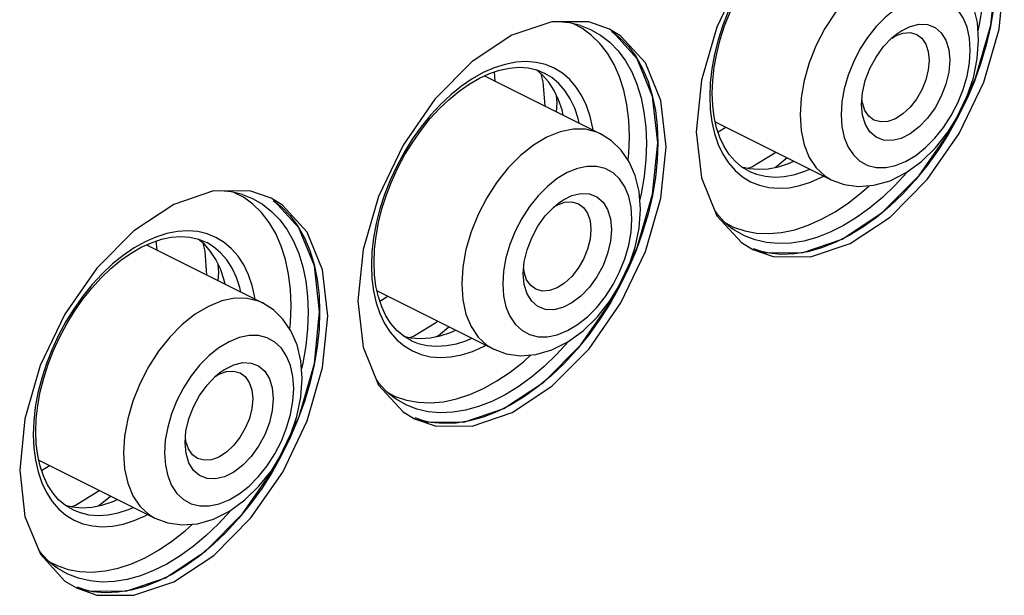
# Model space of a CAD drawing. Extents: x 0 to 841, y 0 to 594.
# Drawn here: x 663 to 680, y 412 to 422 of the extents above; entities that cross this region are included whole.
import ezdxf

# ---------------------------------------------------------------- set-up
doc = ezdxf.new("R2010")
doc.units = 0
doc.header["$LTSCALE"] = 46.255
for name, color, linetype in [('11-010F2G325DXF_CONTIN1598', 7, 'CONTINUOUS'), ('8ZV-IO-COVERDXF_CONTIN1589', 7, 'CONTINUOUS'), ('8ZZ-IO-LABELDXF_CONTIN1590', 7, 'CONTINUOUS')]:
    doc.layers.add(name, color=color, linetype=linetype)

msp = doc.modelspace()

# ---------------------------------------------------------------- linework, layer by layer
at = {"layer": '11-010F2G325DXF_CONTIN1598', "color": 7, "linetype": 'Continuous'}
for p, q in [((677.7674, 421.5314), (677.8288, 421.5698)), ((670.9293, 420.7893), (670.9174, 420.9495)), ((670.7456, 420.8811), (672.7466, 419.8813)), ((677.2604, 420.4118), (677.2536, 420.4823)), ((677.2458, 420.3867), (677.2458, 420.3869)), ((677.3036, 420.2823), (677.2604, 420.4118)), ((674.7238, 420.0873), (676.7248, 419.0874)), ((674.7711, 419.9122), (674.9079, 419.9953)), ((671.9343, 418.6129), (671.9957, 418.6512)), ((664.9125, 417.9625), (666.9134, 416.9627)), ((665.0961, 417.8708), (665.0842, 418.0309)), ((671.4273, 417.4932), (671.4205, 417.5637)), ((671.4126, 417.4681), (671.4126, 417.4683)), ((671.4705, 417.3638), (671.4273, 417.4932)), ((668.8906, 417.1688), (670.8917, 416.1689)), ((668.9379, 416.9936), (669.0747, 417.0767)), ((666.1011, 415.6943), (666.1625, 415.7327)), ((665.5795, 414.5496), (665.5795, 414.5498)), ((665.5941, 414.5747), (665.5873, 414.6452)), ((665.6373, 414.4453), (665.5941, 414.5747)), ((663.0574, 414.2502), (665.0585, 413.2504)), ((663.1048, 414.0751), (663.2416, 414.1582))]:
    msp.add_line(p, q, dxfattribs=at)
at = {"layer": '11-010F2G325DXF_CONTIN1598', "color": 9, "linetype": 'Continuous'}
for points in [[(678.5798, 422.7998), (678.5142, 422.8289), (678.3178, 422.878), (678.1051, 422.8795), (677.8812, 422.8333), (677.6517, 422.7406), (677.4222, 422.6037), (677.1983, 422.4258), (676.9857, 422.2115), (676.7894, 421.966), (676.6144, 421.6952), (676.465, 421.406), (676.3448, 421.1054), (676.2568, 420.8008), (676.2031, 420.4998), (676.1852, 420.2096)], [(679.1195, 421.3241), (679.1057, 421.5306), (679.0649, 421.7183), (678.9979, 421.8826), (678.9066, 422.0194), (678.793, 422.1254), (678.6601, 422.1979), (678.511, 422.2352), (678.3496, 422.2364), (678.1796, 422.2013), (678.0054, 422.1309), (677.8312, 422.027), (677.6613, 421.892), (677.4998, 421.7293), (677.3509, 421.5429), (677.218, 421.3373), (677.1046, 421.1178), (677.0134, 420.8896), (676.9466, 420.6584), (676.9059, 420.4299), (676.8923, 420.2098)], [(676.8923, 420.2098), (676.906, 420.0033), (676.9469, 419.8156), (677.0138, 419.6513), (677.1052, 419.5145), (677.2187, 419.4085), (677.3517, 419.336), (677.5007, 419.2987), (677.6622, 419.2975), (677.8321, 419.3326), (678.0064, 419.403), (678.1806, 419.5069), (678.3505, 419.6419), (678.5119, 419.8046), (678.6609, 419.991), (678.7937, 420.1966), (678.9071, 420.4161), (678.9984, 420.6443), (679.0652, 420.8755), (679.1059, 421.104), (679.1195, 421.3241)], [(676.1852, 420.2096), (676.2033, 419.9374), (676.2572, 419.6902), (676.3454, 419.4737), (676.4657, 419.2935), (676.6153, 419.1539), (676.7248, 419.0874)], [(672.7466, 419.8813), (672.681, 419.9104), (672.4846, 419.9595), (672.2719, 419.961), (672.048, 419.9148), (671.8185, 419.8221), (671.589, 419.6851), (671.3652, 419.5073), (671.1525, 419.293), (670.9563, 419.0474), (670.7813, 418.7767), (670.6318, 418.4875), (670.5116, 418.1869), (670.4236, 417.8822), (670.37, 417.5812), (670.352, 417.291)], [(673.2863, 418.4056), (673.2725, 418.612), (673.2317, 418.7997), (673.1648, 418.964), (673.0734, 419.1009), (672.9599, 419.2069), (672.8269, 419.2794), (672.6779, 419.3167), (672.5164, 419.3178), (672.3464, 419.2828), (672.1722, 419.2124), (671.998, 419.1084), (671.8281, 418.9734), (671.6667, 418.8107), (671.5177, 418.6243), (671.3849, 418.4188), (671.2714, 418.1992), (671.1802, 417.9711), (671.1134, 417.7398), (671.0727, 417.5113), (671.0591, 417.2912)], [(671.0591, 417.2912), (671.0729, 417.0848), (671.1137, 416.8971), (671.1807, 416.7328), (671.272, 416.596), (671.3856, 416.49), (671.5185, 416.4174), (671.6675, 416.3801), (671.829, 416.379), (671.999, 416.4141), (672.1732, 416.4844), (672.3474, 416.5884), (672.5173, 416.7234), (672.6787, 416.8861), (672.8277, 417.0725), (672.9605, 417.278), (673.074, 417.4976), (673.1652, 417.7258), (673.232, 417.957), (673.2727, 418.1855), (673.2863, 418.4056)], [(670.352, 417.291), (670.3702, 417.0189), (670.424, 416.7717), (670.5122, 416.5552), (670.6326, 416.375), (670.7821, 416.2354), (670.8917, 416.1689)], [(666.9134, 416.9627), (666.8478, 416.9918), (666.6515, 417.0409), (666.4387, 417.0424), (666.2149, 416.9962), (665.9853, 416.9035), (665.7558, 416.7666), (665.532, 416.5888), (665.3193, 416.3744), (665.1231, 416.1289), (664.9481, 415.8581), (664.7987, 415.5689), (664.6785, 415.2683), (664.5904, 414.9637), (664.5368, 414.6627), (664.5188, 414.3725)], [(667.4531, 415.487), (667.4394, 415.6935), (667.3985, 415.8812), (667.3316, 416.0455), (667.2402, 416.1823), (667.1267, 416.2883), (666.9937, 416.3608), (666.8447, 416.3981), (666.6832, 416.3993), (666.5133, 416.3642), (666.339, 416.2938), (666.1648, 416.1899), (665.9949, 416.0549), (665.8335, 415.8922), (665.6845, 415.7058), (665.5517, 415.5003), (665.4383, 415.2807), (665.347, 415.0525), (665.2803, 414.8213), (665.2396, 414.5928), (665.2259, 414.3727)], [(665.2259, 414.3727), (665.2397, 414.1662), (665.2806, 413.9786), (665.3475, 413.8142), (665.4389, 413.6774), (665.5524, 413.5714), (665.6853, 413.4989), (665.8344, 413.4616), (665.9959, 413.4605), (666.1658, 413.4955), (666.34, 413.5659), (666.5142, 413.6699), (666.6842, 413.8049), (666.8456, 413.9676), (666.9945, 414.154), (667.1274, 414.3595), (667.2408, 414.579), (667.332, 414.8072), (667.3988, 415.0384), (667.4395, 415.2669), (667.4531, 415.487)], [(664.5188, 414.3725), (664.537, 414.1004), (664.5908, 413.8531), (664.679, 413.6367), (664.7994, 413.4564), (664.949, 413.3168), (665.0585, 413.2504)]]:
    msp.add_lwpolyline(points, dxfattribs=at)
at = {"layer": '11-010F2G325DXF_CONTIN1598', "color": 7, "linetype": 'Continuous'}
for points in [[(679.2659, 421.501), (679.2437, 421.8014), (679.178, 422.0769), (679.073, 422.3177), (678.9348, 422.5189), (678.7693, 422.6793), (678.5798, 422.7998)], [(677.8288, 421.5698), (677.9586, 421.6168), (678.082, 421.6256), (678.1978, 421.5933)], [(677.8535, 421.603), (677.9261, 421.6531), (678.085, 421.7326), (678.2404, 421.7699), (678.3856, 421.7634), (678.5142, 421.7133), (678.6206, 421.6218), (678.7001, 421.493), (678.7493, 421.3325), (678.766, 421.1472)], [(676.7248, 419.0874), (676.9489, 419.0046), (677.1959, 418.9707), (677.4602, 418.9911), (677.7381, 419.0707), (678.0152, 419.2096), (678.2793, 419.4015), (678.521, 419.6368), (678.735, 419.9065), (678.9173, 420.2021), (679.0647, 420.5164), (679.1742, 420.8425), (679.2425, 421.1733), (679.2659, 421.501)], [(677.6256, 421.3831), (677.7707, 421.5348), (677.8535, 421.603)], [(678.1978, 421.5933), (678.285, 421.5289), (678.3545, 421.4282), (678.3977, 421.2988), (678.4124, 421.1471)], [(677.2458, 420.3869), (677.2623, 420.5885), (677.3114, 420.7982), (677.3908, 421.0065), (677.497, 421.2043), (677.6256, 421.3831)], [(678.766, 421.1472), (678.7494, 420.9454), (678.7004, 420.7357), (678.621, 420.5274), (678.5147, 420.3296), (678.3862, 420.1509), (678.2411, 419.9991), (678.0856, 419.8808), (677.9267, 419.8013), (677.7713, 419.764), (677.6261, 419.7706), (677.4975, 419.8206), (677.3911, 419.9121), (677.3116, 420.0409), (677.2625, 420.2014), (677.2458, 420.3867)], [(678.4124, 421.1471), (678.3978, 420.9808), (678.3547, 420.8082), (678.2853, 420.638), (678.193, 420.4787), (678.0824, 420.3382), (677.9591, 420.2237), (677.8293, 420.1408), (677.6995, 420.0938), (677.5762, 420.0849), (677.4603, 420.1173)], [(671.7877, 420.3604), (671.7568, 420.7752), (671.7227, 420.9139)], [(671.9852, 420.2617), (671.9955, 420.4116), (671.9856, 420.5446)], [(677.4603, 420.1173), (677.3732, 420.1816), (677.3036, 420.2823)], [(673.4327, 418.5824), (673.4105, 418.8828), (673.3448, 419.1583), (673.2398, 419.3991), (673.1017, 419.6003), (672.9361, 419.7608), (672.7466, 419.8813)], [(675.2931, 419.2865), (675.355, 419.3108), (675.7492, 419.5503), (675.7677, 419.5657)], [(675.7481, 419.2997), (675.7848, 419.322), (675.9618, 419.4687)], [(672.0203, 418.6844), (672.0929, 418.7345), (672.2518, 418.814), (672.4073, 418.8513), (672.5525, 418.8448), (672.6811, 418.7947), (672.7874, 418.7033), (672.8669, 418.5745), (672.9161, 418.414), (672.9328, 418.2287)], [(670.8917, 416.1689), (671.1157, 416.0861), (671.3628, 416.0522), (671.627, 416.0725), (671.905, 416.1522), (672.182, 416.291), (672.4461, 416.483), (672.6878, 416.7183), (672.9018, 416.9879), (673.0841, 417.2836), (673.2315, 417.5978), (673.3411, 417.924), (673.4093, 418.2548), (673.4327, 418.5824)], [(671.7924, 418.4645), (671.9375, 418.6163), (672.0203, 418.6844)], [(671.9957, 418.6512), (672.1255, 418.6982), (672.2488, 418.7071), (672.3647, 418.6747)], [(672.3647, 418.6747), (672.4518, 418.6104), (672.5214, 418.5097), (672.5646, 418.3803), (672.5792, 418.2286)], [(671.4126, 417.4683), (671.4292, 417.67), (671.4782, 417.8797), (671.5576, 418.088), (671.6639, 418.2858), (671.7924, 418.4645)], [(672.9328, 418.2287), (672.9162, 418.0268), (672.8672, 417.8172), (672.7878, 417.6089), (672.6815, 417.411), (672.553, 417.2323), (672.4079, 417.0805), (672.2525, 416.9623), (672.0936, 416.8828), (671.9381, 416.8455), (671.7929, 416.852), (671.6643, 416.9021), (671.558, 416.9935), (671.4785, 417.1223), (671.4293, 417.2829), (671.4126, 417.4681)], [(672.5792, 418.2286), (672.5647, 418.0623), (672.5216, 417.8897), (672.4521, 417.7195), (672.3598, 417.5601), (672.2492, 417.4197), (672.126, 417.3051), (671.9962, 417.2223), (671.8664, 417.1752), (671.743, 417.1664), (671.6272, 417.1987)], [(665.9546, 417.4418), (665.9237, 417.8567), (665.8896, 417.9953)], [(666.1521, 417.3431), (666.1624, 417.4931), (666.1525, 417.6261)], [(671.6272, 417.1987), (671.54, 417.2631), (671.4705, 417.3638)], [(667.5996, 415.6639), (667.5773, 415.9643), (667.5117, 416.2398), (667.4067, 416.4806), (667.2685, 416.6818), (667.103, 416.8423), (666.9134, 416.9627)], [(669.46, 416.3679), (669.5218, 416.3922), (669.9161, 416.6318), (669.9346, 416.6471)], [(669.9149, 416.3811), (669.9516, 416.4034), (670.1287, 416.5501)], [(666.1871, 415.7659), (666.2598, 415.816), (666.4187, 415.8955), (666.5741, 415.9328), (666.7193, 415.9263), (666.8479, 415.8762), (666.9543, 415.7847), (667.0338, 415.6559), (667.0829, 415.4954), (667.0996, 415.3102)], [(665.9592, 415.546), (666.1044, 415.6978), (666.1871, 415.7659)], [(666.1625, 415.7327), (666.2923, 415.7797), (666.4156, 415.7885), (666.5315, 415.7562)], [(666.5315, 415.7562), (666.6186, 415.6918), (666.6882, 415.5912), (666.7314, 415.4617), (666.7461, 415.3101)], [(665.0585, 413.2504), (665.2825, 413.1675), (665.5296, 413.1337), (665.7939, 413.154), (666.0718, 413.2336), (666.3489, 413.3725), (666.613, 413.5644), (666.8547, 413.7997), (667.0686, 414.0694), (667.2509, 414.365), (667.3984, 414.6793), (667.5079, 415.0054), (667.5761, 415.3362), (667.5996, 415.6639)], [(665.5795, 414.5498), (665.596, 414.7514), (665.645, 414.9611), (665.7244, 415.1694), (665.8307, 415.3673), (665.9592, 415.546)], [(667.0996, 415.3102), (667.0831, 415.1083), (667.034, 414.8986), (666.9546, 414.6903), (666.8484, 414.4925), (666.7199, 414.3138), (666.5747, 414.162), (666.4193, 414.0437), (666.2604, 413.9642), (666.105, 413.9269), (665.9598, 413.9335), (665.8312, 413.9835), (665.7248, 414.075), (665.6453, 414.2038), (665.5961, 414.3643), (665.5795, 414.5496)], [(666.7461, 415.3101), (666.7315, 415.1438), (666.6884, 414.9712), (666.619, 414.8009), (666.5266, 414.6416), (666.4161, 414.5011), (666.2928, 414.3866), (666.163, 414.3037), (666.0332, 414.2567), (665.9099, 414.2479), (665.794, 414.2802)], [(665.794, 414.2802), (665.7068, 414.3446), (665.6373, 414.4453)], [(663.6268, 413.4494), (663.6886, 413.4737), (664.0829, 413.7132), (664.1014, 413.7286)], [(664.0818, 413.4626), (664.1184, 413.4849), (664.2955, 413.6316)]]:
    msp.add_lwpolyline(points, dxfattribs=at)
at = {"layer": '8ZV-IO-COVERDXF_CONTIN1589', "color": 7, "linetype": 'Continuous'}
for p, q in [((672.4197, 421.7028), (672.2657, 421.7824)), ((671.7463, 420.8938), (671.6416, 420.9829)), ((671.8531, 420.7709), (671.7463, 420.8938)), ((675.3153, 419.2301), (675.184, 419.3067)), ((666.5866, 418.7842), (666.4325, 418.8638)), ((665.9131, 417.9753), (665.8084, 418.0644)), ((666.0199, 417.8524), (665.9131, 417.9753)), ((669.4822, 416.3115), (669.3508, 416.3882)), ((663.649, 413.393), (663.5176, 413.4696))]:
    msp.add_line(p, q, dxfattribs=at)
for points in [[(674.6715, 420.5794), (674.6801, 420.8015), (674.706, 421.0314), (674.7491, 421.2665), (674.8091, 421.5047), (674.8855, 421.7435), (674.9777, 421.9805), (675.0847, 422.2133), (675.2054, 422.4394), (675.3386, 422.6564), (675.483, 422.8624), (675.6369, 423.055), (675.7987, 423.2323), (675.9667, 423.3929), (676.139, 423.5348), (676.3142, 423.6573), (676.4899, 423.7589), (676.6649, 423.8391), (676.8375, 423.8973), (677.0066, 423.9331), (677.171, 423.946), (677.3286, 423.9353)], [(672.4011, 421.7502), (672.2071, 421.7962), (672.0283, 421.812)], [(672.7331, 421.4386), (672.5844, 421.5836), (672.4197, 421.7028)], [(673.2427, 419.8334), (673.2318, 420.1128), (673.1996, 420.3791), (673.1462, 420.6299), (673.0721, 420.8632), (672.978, 421.0769), (672.8647, 421.2693), (672.7331, 421.4386)], [(668.8384, 417.6609), (668.8469, 417.8829), (668.8728, 418.1128), (668.9159, 418.348), (668.9759, 418.5861), (669.0524, 418.8249), (669.1445, 419.0619), (669.2515, 419.2947), (669.3722, 419.5208), (669.5054, 419.7379), (669.6498, 419.9438), (669.8037, 420.1364), (669.9655, 420.3138), (670.1336, 420.4743), (670.3059, 420.6162), (670.4811, 420.7387), (670.6568, 420.8403), (670.8317, 420.9206), (671.0043, 420.9788), (671.1734, 421.0146), (671.3378, 421.0274), (671.4954, 421.0167)], [(671.4954, 421.0167), (671.6453, 420.982), (671.7862, 420.9228)], [(672.1029, 420.2029), (672.0826, 420.2918), (672.0221, 420.4685), (671.9454, 420.6286), (671.8531, 420.7709)], [(675.184, 419.3067), (675.0665, 419.4053), (674.9638, 419.5239), (674.8762, 419.6608), (674.8038, 419.8149), (674.7466, 419.9851), (674.7052, 420.1703), (674.68, 420.3689), (674.6715, 420.5794)], [(673.2197, 419.4285), (673.232, 419.5433), (673.2427, 419.8334)], [(675.1798, 419.3102), (675.3064, 419.2806), (675.4687, 419.2678), (675.6375, 419.2783), (675.8115, 419.312), (675.9889, 419.3685), (676.0811, 419.4091)], [(674.9089, 418.3357), (675.0386, 418.2688), (675.2307, 418.2037), (675.434, 418.1667), (675.647, 418.1581), (675.8677, 418.1779), (676.0942, 418.226), (676.3248, 418.302), (676.5572, 418.4051), (676.7897, 418.5346), (677.0202, 418.6893), (677.2467, 418.8679), (677.3747, 418.9845)], [(666.568, 418.8317), (666.3739, 418.8777), (666.1951, 418.8935)], [(666.8999, 418.5201), (666.7512, 418.665), (666.5866, 418.7842)], [(667.4095, 416.9149), (667.3987, 417.1943), (667.3664, 417.4605), (667.313, 417.7113), (667.239, 417.9446), (667.1449, 418.1584), (667.0315, 418.3507), (666.8999, 418.5201)], [(674.7199, 418.5414), (674.7425, 418.509), (674.8747, 418.364), (675.0228, 418.2415)], [(663.0052, 414.7423), (663.0138, 414.9644), (663.0397, 415.1943), (663.0828, 415.4294), (663.1428, 415.6676), (663.2192, 415.9064), (663.3113, 416.1434), (663.4183, 416.3762), (663.5391, 416.6023), (663.6723, 416.8194), (663.8166, 417.0253), (663.9705, 417.2179), (664.1323, 417.3953), (664.3004, 417.5558), (664.4727, 417.6977), (664.6479, 417.8202), (664.8236, 417.9218), (664.9986, 418.002), (665.1712, 418.0603), (665.3403, 418.0961), (665.5046, 418.1089), (665.6622, 418.0982)], [(665.6622, 418.0982), (665.8121, 418.0635), (665.9531, 418.0042)], [(666.2697, 417.2844), (666.2495, 417.3732), (666.1889, 417.5499), (666.1122, 417.71), (666.0199, 417.8524)], [(669.3508, 416.3882), (669.2333, 416.4868), (669.1307, 416.6053), (669.0431, 416.7422), (668.9706, 416.8963), (668.9134, 417.0665), (668.8721, 417.2517), (668.8469, 417.4504), (668.8384, 417.6609)], [(667.3865, 416.5099), (667.3989, 416.6248), (667.4095, 416.9149)], [(669.3466, 416.3917), (669.4732, 416.3621), (669.6355, 416.3493), (669.8043, 416.3597), (669.9783, 416.3934), (670.1557, 416.4499), (670.248, 416.4905)], [(669.0758, 415.4172), (669.2054, 415.3502), (669.3975, 415.2852), (669.6009, 415.2482), (669.8138, 415.2396), (670.0345, 415.2594), (670.2611, 415.3075), (670.4916, 415.3834), (670.7241, 415.4866), (670.9566, 415.6161), (671.187, 415.7708), (671.4136, 415.9494), (671.5415, 416.0659)], [(668.8868, 415.6228), (668.9094, 415.5905), (669.0416, 415.4455), (669.1897, 415.323)], [(663.5176, 413.4696), (663.4001, 413.5682), (663.2975, 413.6868), (663.2099, 413.8237), (663.1374, 413.9778), (663.0803, 414.148), (663.0389, 414.3332), (663.0137, 414.5319), (663.0052, 414.7423)], [(663.5135, 413.4731), (663.6401, 413.4435), (663.8023, 413.4307), (663.9711, 413.4412), (664.1452, 413.4749), (664.3225, 413.5314), (664.4148, 413.572)], [(663.2426, 412.4987), (663.3723, 412.4317), (663.5643, 412.3666), (663.7677, 412.3297), (663.9806, 412.321), (664.2013, 412.3409), (664.4279, 412.3889), (664.6584, 412.4649), (664.8909, 412.568), (665.1234, 412.6975), (665.3539, 412.8522), (665.5804, 413.0309), (665.7083, 413.1474)], [(663.0536, 412.7043), (663.0762, 412.6719), (663.2084, 412.5269), (663.3565, 412.4044)]]:
    msp.add_lwpolyline(points, dxfattribs=at)
at = {"layer": '8ZV-IO-COVERDXF_CONTIN1589', "color": 9, "linetype": 'Continuous'}
for points in [[(679.3682, 422.6378), (679.3582, 422.3548), (679.3278, 422.0619), (679.277, 421.7625), (679.2539, 421.6635)], [(674.9515, 421.9999), (674.8544, 421.7524), (674.7736, 421.5021), (674.7099, 421.2512), (674.6641, 421.0028), (674.6366, 420.7601), (674.6276, 420.5264)], [(679.5245, 422.0443), (679.4717, 421.7325), (679.398, 421.4173), (679.3045, 421.1018), (679.1917, 420.7882), (679.0605, 420.4787), (678.9119, 420.1758), (678.7472, 419.8821), (678.5677, 419.6), (678.3749, 419.3317), (678.1702, 419.0794), (677.9554, 418.8451), (677.7321, 418.6307), (677.5023, 418.4379), (677.2676, 418.2683), (677.0301, 418.1233), (676.7916, 418.004), (676.554, 417.9113), (676.3193, 417.8461), (676.0894, 417.8088), (675.8661, 417.7998), (675.6512, 417.8191), (675.4464, 417.8666)], [(672.4011, 421.7502), (672.5742, 421.6818), (672.7466, 421.5834)], [(672.9346, 421.6493), (673.0774, 421.5377), (673.2261, 421.3835), (673.3575, 421.2054)], [(672.7466, 421.5834), (672.905, 421.4597), (673.0478, 421.3117), (673.174, 421.1406), (673.2824, 420.9479), (673.3724, 420.7349), (673.4433, 420.5029), (673.4943, 420.2544), (673.5249, 419.9922), (673.5351, 419.7193)], [(672.619, 419.945), (672.6148, 419.9774), (672.5689, 420.1799), (672.505, 420.367), (672.424, 420.5364), (672.3268, 420.6866), (672.2141, 420.8165), (672.0869, 420.9249), (671.9465, 421.0106), (671.7944, 421.0728), (671.632, 421.1108), (671.4608, 421.1244), (671.2824, 421.1134), (671.0987, 421.0779), (670.9114, 421.0182), (670.7222, 420.935), (670.5331, 420.829), (670.3458, 420.7012), (670.1621, 420.5529), (669.9838, 420.3855), (669.8127, 420.2006), (669.6503, 420), (669.4983, 419.7857), (669.3581, 419.5596), (669.231, 419.324), (669.1184, 419.0813), (669.0213, 418.8339), (668.9405, 418.5836), (668.8767, 418.3327), (668.8309, 418.0842), (668.8035, 417.8416), (668.7944, 417.6078)], [(673.3575, 421.2054), (673.4704, 421.0047), (673.5641, 420.7829), (673.6379, 420.5413)], [(672.3776, 420.0657), (672.3594, 420.1455), (672.2991, 420.3223), (672.2226, 420.4823), (672.1307, 420.6243), (672.0241, 420.7471), (671.9039, 420.8495), (671.7862, 420.9228)], [(673.6379, 420.5413), (673.691, 420.2826), (673.7229, 420.0095), (673.7335, 419.7254)], [(674.6276, 420.5264), (674.6368, 420.3017), (674.6644, 420.0866), (674.7103, 419.8842), (674.7742, 419.6971), (674.8552, 419.5277), (674.9524, 419.3775)], [(673.5351, 419.7193), (673.5251, 419.4362), (673.4946, 419.1434), (673.4438, 418.8439), (673.4207, 418.7449)], [(673.7335, 419.7254), (673.7231, 419.4307), (673.6914, 419.1258)], [(674.9524, 419.3775), (675.0652, 419.2476), (675.1924, 419.1392), (675.3327, 419.0535), (675.4848, 418.9913), (675.6472, 418.9532), (675.8184, 418.9397), (675.9968, 418.9507), (676.1805, 418.9862), (676.3678, 419.0458), (676.557, 419.1291), (676.5968, 419.1514)], [(675.3153, 419.2301), (675.4358, 419.1827), (675.5893, 419.1467), (675.7511, 419.1339), (675.9196, 419.1443), (676.0932, 419.1778), (676.2703, 419.2342), (676.3557, 419.2719)], [(673.6914, 419.1258), (673.6385, 418.814), (673.5649, 418.4987), (673.4713, 418.1832), (673.3586, 417.8697), (673.2274, 417.5601), (673.0788, 417.2572), (672.9141, 416.9635), (672.7346, 416.6815), (672.5417, 416.4132), (672.337, 416.1608), (672.1222, 415.9265), (671.899, 415.7121), (671.6691, 415.5194), (671.4344, 415.3498), (671.1969, 415.2047), (670.9584, 415.0854), (670.7208, 414.9928), (670.4862, 414.9275), (670.2562, 414.8903), (670.0329, 414.8812), (669.818, 414.9006), (669.6132, 414.948)], [(678.0346, 419.2237), (678.0271, 419.2145), (677.8208, 418.9895), (677.6064, 418.7836), (677.3856, 418.5984), (677.1603, 418.4356), (676.9322, 418.2963), (676.7031, 418.1817), (676.475, 418.0927), (676.2496, 418.03), (676.0288, 417.9943), (675.8143, 417.9856), (675.6079, 418.0041), (675.4112, 418.0497), (675.2259, 418.122), (675.0534, 418.2204), (675.0228, 418.2415)], [(666.568, 418.8317), (666.741, 418.7633), (666.9135, 418.6649)], [(667.1014, 418.7307), (667.2442, 418.6191), (667.393, 418.465), (667.5243, 418.2868)], [(666.9135, 418.6649), (667.0718, 418.5412), (667.2146, 418.3932), (667.3408, 418.2221), (667.4492, 418.0294), (667.5393, 417.8163), (667.6101, 417.5844), (667.6611, 417.3359), (667.6917, 417.0736), (667.7019, 416.8008)], [(667.5243, 418.2868), (667.6372, 418.0862), (667.731, 417.8643), (667.8048, 417.6228)], [(666.7858, 417.0265), (666.7817, 417.0589), (666.7357, 417.2614), (666.6718, 417.4485), (666.5908, 417.6178), (666.4936, 417.768), (666.3809, 417.898), (666.2537, 418.0064), (666.1133, 418.0921), (665.9612, 418.1542), (665.7988, 418.1923), (665.6276, 418.2059), (665.4493, 418.1949), (665.2656, 418.1594), (665.0782, 418.0997), (664.8891, 418.0164), (664.6999, 417.9104), (664.5126, 417.7826), (664.3289, 417.6343), (664.1506, 417.4669), (663.9795, 417.282), (663.8172, 417.0815), (663.6651, 416.8672), (663.5249, 416.6411), (663.3978, 416.4055), (663.2852, 416.1628), (663.1881, 415.9154), (663.1073, 415.665), (663.0435, 415.4141), (662.9977, 415.1657), (662.9703, 414.923), (662.9613, 414.6893)], [(666.5444, 417.1471), (666.5263, 417.227), (666.4659, 417.4038), (666.3894, 417.5638), (666.2975, 417.7058), (666.191, 417.8285), (666.0708, 417.931), (665.9531, 418.0042)], [(667.8048, 417.6228), (667.8578, 417.364), (667.8897, 417.091), (667.9003, 416.8069)], [(668.7944, 417.6078), (668.8036, 417.3832), (668.8312, 417.1681), (668.8772, 416.9656), (668.9411, 416.7785), (669.022, 416.6092), (669.1193, 416.4589)], [(667.7019, 416.8008), (667.6919, 416.5177), (667.6615, 416.2248), (667.6107, 415.9254), (667.5875, 415.8264)], [(667.9003, 416.8069), (667.8899, 416.5122), (667.8582, 416.2072)], [(669.1193, 416.4589), (669.232, 416.329), (669.3592, 416.2206), (669.4995, 416.1349), (669.6516, 416.0728), (669.8141, 416.0347), (669.9853, 416.0211), (670.1636, 416.0321), (670.3473, 416.0676), (670.5347, 416.1273), (670.7238, 416.2106), (670.7636, 416.2329)], [(669.4822, 416.3115), (669.6026, 416.2641), (669.7561, 416.2282), (669.9179, 416.2153), (670.0864, 416.2257), (670.2601, 416.2593), (670.4371, 416.3157), (670.5226, 416.3533)], [(667.8582, 416.2072), (667.8053, 415.8955), (667.7317, 415.5802), (667.6382, 415.2647), (667.5254, 414.9511), (667.3942, 414.6416), (667.2456, 414.3387), (667.0809, 414.045), (666.9014, 413.7629), (666.7086, 413.4946), (666.5039, 413.2423), (666.2891, 413.008), (666.0658, 412.7936), (665.8359, 412.6008), (665.6013, 412.4312), (665.3637, 412.2862), (665.1252, 412.1669), (664.8877, 412.0742), (664.653, 412.009), (664.4231, 411.9717), (664.1997, 411.9627), (663.9848, 411.982), (663.7801, 412.0295)], [(672.2014, 416.3051), (672.1939, 416.2959), (671.9876, 416.0709), (671.7732, 415.865), (671.5525, 415.6799), (671.3271, 415.517), (671.099, 415.3777), (670.8699, 415.2631), (670.6418, 415.1741), (670.4164, 415.1115), (670.1956, 415.0757), (669.9811, 415.0671), (669.7747, 415.0856), (669.5781, 415.1312), (669.3928, 415.2035), (669.2203, 415.3018), (669.1897, 415.323)], [(662.9613, 414.6893), (662.9705, 414.4646), (662.998, 414.2495), (663.044, 414.0471), (663.1079, 413.86), (663.1889, 413.6906), (663.2861, 413.5404)], [(663.2861, 413.5404), (663.3988, 413.4105), (663.526, 413.3021), (663.6664, 413.2164), (663.8185, 413.1542), (663.9809, 413.1162), (664.1521, 413.1026), (664.3304, 413.1136), (664.5142, 413.1491), (664.7015, 413.2088), (664.8906, 413.292), (664.9305, 413.3143)], [(666.3682, 413.3866), (666.3608, 413.3774), (666.1545, 413.1524), (665.9401, 412.9465), (665.7193, 412.7613), (665.4939, 412.5985), (665.2658, 412.4592), (665.0368, 412.3446), (664.8086, 412.2556), (664.5832, 412.193), (664.3624, 412.1572), (664.148, 412.1485), (663.9416, 412.167), (663.7449, 412.2126), (663.5596, 412.2849), (663.3871, 412.3833), (663.3565, 412.4044)], [(663.649, 413.393), (663.7695, 413.3456), (663.923, 413.3096), (664.0848, 413.2968), (664.2533, 413.3072), (664.4269, 413.3408), (664.6039, 413.3971), (664.6894, 413.4348)]]:
    msp.add_lwpolyline(points, dxfattribs=at)
at = {"layer": '8ZZ-IO-LABELDXF_CONTIN1590', "color": 7, "linetype": 'Continuous'}
for p, q in [((679.4764, 421.7564), (679.5667, 422.644)), ((672.5455, 421.8084), (671.9046, 421.8129)), ((672.8978, 421.6864), (672.5455, 421.8084)), ((673.096, 421.5665), (672.8978, 421.6864)), ((679.2113, 420.8387), (679.4764, 421.7564)), ((674.4846, 420.8022), (674.3943, 419.9146)), ((678.7893, 419.9535), (679.2113, 420.8387)), ((674.3943, 419.9146), (674.4851, 419.1177)), ((673.6432, 418.8379), (673.7335, 419.7254)), ((674.4851, 419.1177), (674.7508, 418.4656)), ((666.7123, 418.8898), (666.0714, 418.8943)), ((667.0646, 418.7678), (666.7123, 418.8898)), ((667.2628, 418.648), (667.0646, 418.7678)), ((673.3781, 417.9202), (673.6432, 418.8379)), ((674.7508, 418.4656), (675.1733, 418.0029)), ((668.6514, 417.8836), (668.5611, 416.9961)), ((672.9561, 417.035), (673.3781, 417.9202)), ((675.1733, 418.0029), (675.3714, 417.883)), ((675.3781, 417.9024), (675.5823, 417.8317)), ((668.5611, 416.9961), (668.652, 416.1991)), ((667.8101, 415.9193), (667.9003, 416.8069)), ((668.652, 416.1991), (668.9177, 415.547)), ((667.5449, 415.0017), (667.8101, 415.9193)), ((668.9177, 415.547), (669.3401, 415.0843)), ((667.1229, 414.1164), (667.5449, 415.0017)), ((669.3401, 415.0843), (669.5383, 414.9645)), ((662.8182, 414.9651), (662.728, 414.0775)), ((669.545, 414.9838), (669.7491, 414.9131)), ((662.728, 414.0775), (662.8188, 413.2806)), ((662.8188, 413.2806), (663.0845, 412.6285)), ((663.0845, 412.6285), (663.5069, 412.1658)), ((663.5069, 412.1658), (663.7051, 412.0459)), ((663.7118, 412.0653), (663.916, 411.9946))]:
    msp.add_line(p, q, dxfattribs=at)
for points in [[(677.7378, 424.7314), (677.0501, 424.4982), (676.3625, 424.0433), (675.7218, 423.3976), (675.1717, 422.6051), (674.7497, 421.7199), (674.4846, 420.8022)], [(675.3714, 417.883), (675.7237, 417.761), (676.3646, 417.7565), (677.0523, 417.9897), (677.7399, 418.4446), (678.3806, 419.0904), (678.9307, 419.8828), (679.3527, 420.7681), (679.6178, 421.6857), (679.7081, 422.5733)], [(671.9046, 421.8129), (671.2169, 421.5797), (670.5293, 421.1248), (669.8886, 420.479), (669.3385, 419.6866), (668.9165, 418.8013), (668.6514, 417.8836)], [(673.7335, 419.7254), (673.6427, 420.5224), (673.377, 421.1745), (672.9545, 421.6372)], [(673.8749, 419.6548), (673.7841, 420.4517), (673.5184, 421.1038), (673.096, 421.5665)], [(675.5823, 417.8317), (676.2232, 417.8272), (676.9109, 418.0604), (677.5985, 418.5153), (678.2392, 419.161), (678.7893, 419.9535)], [(669.5383, 414.9645), (669.8906, 414.8425), (670.5315, 414.838), (671.2191, 415.0712), (671.9068, 415.5261), (672.5474, 416.1718), (673.0975, 416.9643), (673.5195, 417.8495), (673.7847, 418.7672), (673.8749, 419.6548)], [(666.0714, 418.8943), (665.3838, 418.6612), (664.6961, 418.2062), (664.0555, 417.5605), (663.5054, 416.768), (663.0834, 415.8828), (662.8182, 414.9651)], [(667.9003, 416.8069), (667.8095, 417.6039), (667.5438, 418.2559), (667.1214, 418.7187)], [(668.0418, 416.7362), (667.9509, 417.5332), (667.6852, 418.1853), (667.2628, 418.648)], [(669.7491, 414.9131), (670.39, 414.9087), (671.0777, 415.1418), (671.7653, 415.5968), (672.406, 416.2425), (672.9561, 417.035)], [(663.7051, 412.0459), (664.0574, 411.9239), (664.6983, 411.9194), (665.386, 412.1526), (666.0736, 412.6076), (666.7143, 413.2533), (667.2644, 414.0457), (667.6864, 414.931), (667.9515, 415.8487), (668.0418, 416.7362)], [(663.916, 411.9946), (664.5569, 411.9901), (665.2445, 412.2233), (665.9322, 412.6782), (666.5728, 413.3239), (667.1229, 414.1164)]]:
    msp.add_lwpolyline(points, dxfattribs=at)

doc.saveas('drawing.dxf')
